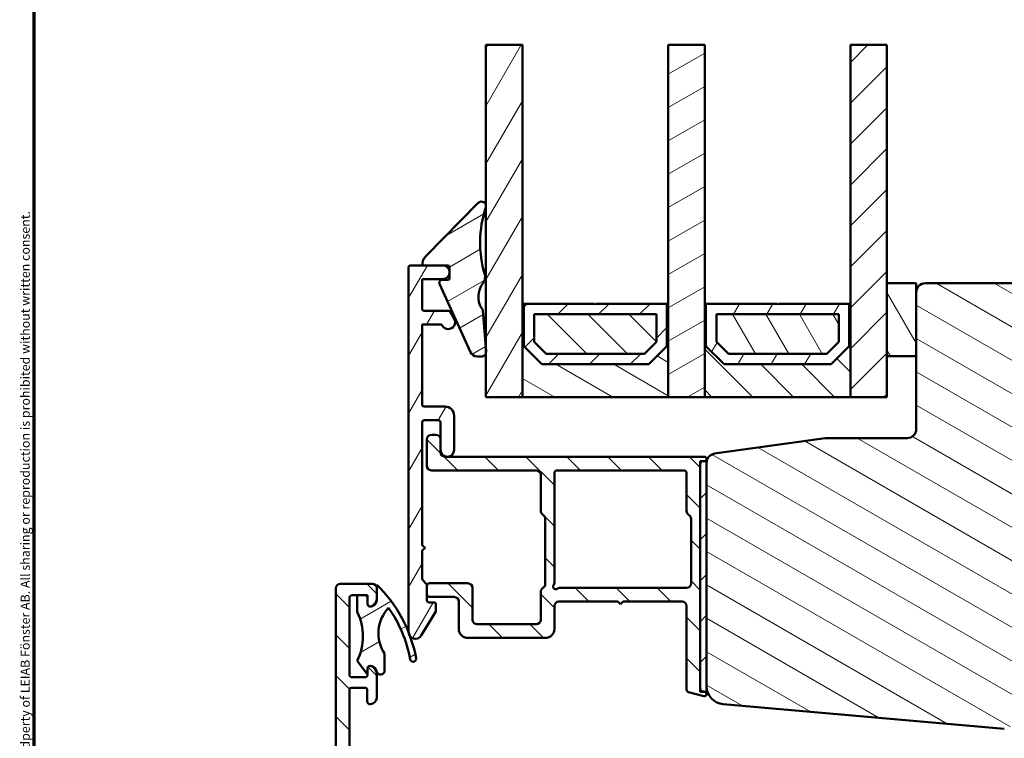
# Model space of a CAD drawing. Units: millimetres. Extents: x 13 to 821, y -287 to 287.
# Drawn here: x 13 to 121, y 93 to 172 of the extents above; entities that cross this region are included whole.
import ezdxf

# ---------------------------------------------------------------- set-up
doc = ezdxf.new("R2010")
doc.units = ezdxf.units.MM
for name, color, linetype, lineweight in [('Border (ISO)', 8, 'Continuous', 70), ('Break Line (ISO)', 7, 'Continuous', 50), ('Hatch (ISO)', 8, 'Continuous', 18), ('Visible (ISO)', 7, 'Continuous', 50)]:
    doc.layers.add(name, color=color, linetype=linetype, lineweight=lineweight)
doc.styles.add('Note Text (ISO)', font='tahoma.ttf')
pattern_1 = [(135.0002, (0, 0), (-2.245056, -2.24507), [])]
pattern_2 = [(30, (0, 0), (-1.5875, 2.74963), [])]
pattern_3 = [(150.0002, (0, 0), (-1.58749, -2.749637), [])]
pattern_4 = [(45, (0, 0), (-2.245064, 2.245064), [])]
pattern_5 = [(60, (0, 0), (-2.74963, 1.5875), [])]
pattern_6 = [(120.0002, (0, 0), (-2.749626, -1.58751), [])]

# ---------------------------------------------------------------- blocks, each defined once
blk = doc.blocks.new('Borders LEIAB A4 Border')
at = {"layer": 'Border (ISO)'}
blk.add_line((15, 10), (15, 287), dxfattribs=at)
at = {"layer": 'Border (ISO)', "color": 8, "true_color": 0x808080, "insert": (13.5, 10.5), "char_height": 1, "attachment_point": 1, "rotation": 90, "style": 'Note Text (ISO)'}
blk.add_mtext('\\fTahoma|b0|i0;\\H1.0000;Denna ritning tillhör LEIAB Fönster AB. All delning och kopiering är förbjuden utan skriftligt medgivande. / This drawing is the prodperty of LEIAB Fönster AB. All sharing or reproduction is prohibited without written consent.', dxfattribs=at)

msp = doc.modelspace()

# ---------------------------------------------------------------- hatches: boundary and pattern name
at = {"layer": 'Hatch (ISO)'}
h = msp.add_hatch(dxfattribs=at)
h.set_pattern_fill('ANSI31', color=256, scale=25.4, angle=14.99998, style=0)
h.set_pattern_definition(pattern_5)
h.paths.add_polyline_path([(64.56, 169.335), (68.56, 169.335), (68.56, 140.93), (68.56, 130.68), (64.56, 130.68), (64.56, 135.565), (64.56, 135.725)])
h = msp.add_hatch(dxfattribs=at)
h.set_pattern_fill('ANSI31', color=256, scale=25.4, angle=-14.99998, style=0)
h.set_pattern_definition(pattern_2)
h.paths.add_polyline_path([(84.56, 169.335), (88.56, 169.335), (88.56, 140.93), (88.56, 130.68), (84.56, 130.68), (84.56, 140.93)])
h = msp.add_hatch(dxfattribs=at)
h.set_pattern_fill('ANSI31', color=256, scale=25.4, style=0)
h.set_pattern_definition(pattern_4)
h.paths.add_polyline_path([(104.56, 169.335), (108.56, 169.335), (108.56, 143.18), (108.56, 135.18), (108.56, 130.68), (104.56, 130.68), (104.56, 140.93)])
h = msp.add_hatch(dxfattribs=at)
h.set_pattern_fill('ANSI31', color=256, scale=25.4, angle=-14.99998, style=0)
h.set_pattern_definition(pattern_2)
edge = h.paths.add_edge_path()
edge.add_ellipse((60.367, 143.738), major_axis=(0, -0.2), ratio=1, start_angle=0, end_angle=90)
edge.add_line((60.567, 143.738), (60.567, 144.321))
edge.add_line((60.567, 144.321), (60.567, 144.459))
edge.add_line((60.567, 144.459), (60.567, 144.94))
edge.add_ellipse((60.367, 144.94), major_axis=(0.2, 0), ratio=1, start_angle=0, end_angle=90)
edge.add_line((60.367, 145.14), (59.82, 145.14))
edge.add_line((59.82, 145.14), (57.776, 145.14))
edge.add_ellipse((57.776, 145.34), major_axis=(-0.031, -0.198), ratio=1, start_angle=270, end_angle=368.84988, ccw=False)
edge.add_ellipse((59.06, 145.14), major_axis=(-1.053, -1.069), ratio=1, start_angle=270, end_angle=305.72291, ccw=False)
edge.add_line((57.992, 146.193), (63.704, 151.991))
edge.add_ellipse((64.06, 151.64), major_axis=(0.157, 0.475), ratio=1, start_angle=270, end_angle=423.6951, ccw=False)
edge.add_ellipse((76.184, 147.638), major_axis=(-3.501, 11.757), ratio=1, start_angle=55.15093, end_angle=90)
edge.add_ellipse((63.469, 143.852), major_axis=(0.619, 0.785), ratio=1, start_angle=270, end_angle=324.82759, ccw=False)
edge.add_ellipse((66.188, 141.709), major_axis=(-1.42, 2.012), ratio=1, start_angle=16.54556, end_angle=90)
edge.add_ellipse((64.012, 140.174), major_axis=(-0.016, 0.199), ratio=1, start_angle=270, end_angle=300.74444, ccw=False)
edge.add_line((64.212, 140.189), (64.56, 135.725))
edge.add_line((64.56, 135.725), (64.564, 135.677))
edge.add_ellipse((64.066, 135.638), major_axis=(0.073, 0.495), ratio=1, start_angle=270, end_angle=282.81915, ccw=False)
edge.add_ellipse((64.066, 135.638), major_axis=(0.5, 0), ratio=1, start_angle=270, end_angle=351.64442, ccw=False)
edge.add_line((64.066, 135.138), (63.583, 135.138))
edge.add_ellipse((63.583, 135.938), major_axis=(0.33, -0.729), ratio=1, start_angle=270, end_angle=335.65891, ccw=False)
edge.add_line((62.854, 135.608), (59.459, 143.114))
edge.add_ellipse((59.732, 143.238), major_axis=(-0.3, 0), ratio=1, start_angle=270, end_angle=384.34109, ccw=False)
edge.add_line((59.732, 143.538), (60.367, 143.538))
h = msp.add_hatch(dxfattribs=at)
h.set_pattern_fill('ANSI31', color=256, scale=25.4, angle=14.99998, style=0)
h.set_pattern_definition(pattern_5)
edge = h.paths.add_edge_path()
edge.add_line((57.57, 140.34), (57.57, 143.64))
edge.add_line((57.57, 143.64), (59.82, 143.64))
edge.add_ellipse((59.82, 144.39), major_axis=(0.75, 0), ratio=1, start_angle=270, end_angle=354.73023)
edge.add_ellipse((59.82, 144.39), major_axis=(0.069, 0.747), ratio=1, start_angle=270, end_angle=280.53955)
edge.add_ellipse((59.82, 144.39), major_axis=(-0.069, 0.747), ratio=1, start_angle=270, end_angle=354.73023)
edge.add_line((59.82, 145.14), (57.776, 145.14))
edge.add_line((57.776, 145.14), (56.27, 145.14))
edge.add_ellipse((56.27, 144.94), major_axis=(-0.2, 0), ratio=1, start_angle=270, end_angle=360)
edge.add_line((56.07, 144.94), (56.07, 104.89))
edge.add_ellipse((56.82, 104.89), major_axis=(0, -0.75), ratio=1, start_angle=270, end_angle=271.38129)
edge.add_ellipse((56.82, 104.89), major_axis=(0.018, -0.75), ratio=1, start_angle=270, end_angle=308.9277)
edge.add_ellipse((56.82, 104.89), major_axis=(0.485, -0.572), ratio=1, start_angle=270, end_angle=378.32403)
edge.add_line((57.461, 104.5), (59.07, 107.14))
edge.add_line((59.07, 107.14), (59.07, 107.94))
edge.add_ellipse((58.87, 107.94), major_axis=(0, 0.2), ratio=1, start_angle=270, end_angle=360)
edge.add_line((58.87, 108.14), (58.27, 108.14))
edge.add_ellipse((58.27, 108.34), major_axis=(-0.2, 0), ratio=1, start_angle=0, end_angle=90, ccw=False)
edge.add_line((58.07, 108.34), (58.07, 109.04))
edge.add_line((58.07, 109.04), (58.07, 109.94))
edge.add_line((58.07, 109.94), (58.07, 110.057))
edge.add_ellipse((57.87, 110.057), major_axis=(0, 0.2), ratio=1, start_angle=270, end_angle=315)
edge.add_line((58.012, 110.199), (57.629, 110.581))
edge.add_ellipse((57.77, 110.723), major_axis=(-0.141, 0.141), ratio=1, start_angle=45, end_angle=90, ccw=False)
edge.add_line((57.57, 110.723), (57.57, 113.84))
edge.add_line((57.57, 113.84), (57.87, 114.14))
edge.add_line((57.87, 114.14), (57.57, 114.44))
edge.add_line((57.57, 114.44), (57.57, 127.94))
edge.add_ellipse((57.77, 127.94), major_axis=(0, 0.2), ratio=1, start_angle=0, end_angle=90, ccw=False)
edge.add_line((57.77, 128.14), (59.37, 128.14))
edge.add_ellipse((59.37, 127.94), major_axis=(0.2, 0), ratio=1, start_angle=0, end_angle=90, ccw=False)
edge.add_line((59.57, 127.94), (59.57, 126.04))
edge.add_line((59.57, 126.04), (59.57, 124.89))
edge.add_ellipse((60.32, 124.89), major_axis=(0, -0.75), ratio=1, start_angle=270, end_angle=450)
edge.add_line((61.07, 124.89), (61.07, 128.64))
edge.add_ellipse((60.07, 128.64), major_axis=(0, 1), ratio=1, start_angle=270, end_angle=360)
edge.add_line((60.07, 129.64), (57.77, 129.64))
edge.add_ellipse((57.77, 129.84), major_axis=(-0.2, 0), ratio=1, start_angle=0, end_angle=90, ccw=False)
edge.add_line((57.57, 129.84), (57.57, 138.64))
edge.add_line((57.57, 138.64), (59.589, 138.64))
edge.add_ellipse((59.589, 138.44), major_axis=(0.2, 0), ratio=1, start_angle=28.27371, end_angle=90, ccw=False)
edge.add_ellipse((60.426, 138.89), major_axis=(0.355, -0.661), ratio=1, start_angle=270, end_angle=451.72629)
edge.add_line((61.075, 139.265), (60.628, 140.04))
edge.add_ellipse((60.455, 139.94), major_axis=(-0.1, 0.173), ratio=1, start_angle=270, end_angle=330)
edge.add_line((60.455, 140.14), (57.77, 140.14))
edge.add_ellipse((57.77, 140.34), major_axis=(-0.2, 0), ratio=1, start_angle=0, end_angle=90, ccw=False)
h = msp.add_hatch(dxfattribs=at)
h.set_pattern_fill('ANSI31', color=256, scale=25.4, angle=105.00025, style=0)
h.set_pattern_definition(pattern_3)
edge = h.paths.add_edge_path()
edge.add_line((124.37, 105.867), (124.635, 105.68))
edge.add_line((124.635, 105.68), (129.363, 105.68))
edge.add_ellipse((129.363, 106.18), major_axis=(0.5, 0), ratio=1, start_angle=270, end_angle=315)
edge.add_line((129.717, 105.826), (130.487, 106.597))
edge.add_ellipse((130.77, 106.314), major_axis=(0.283, 0.283), ratio=1, start_angle=0, end_angle=90, ccw=False)
edge.add_line((131.053, 106.597), (131.824, 105.826))
edge.add_ellipse((132.177, 106.18), major_axis=(0.354, -0.354), ratio=1, start_angle=270, end_angle=315)
edge.add_line((132.177, 105.68), (136.905, 105.68))
edge.add_line((136.905, 105.68), (137.17, 105.867))
edge.add_line((137.17, 105.867), (137.17, 96.68))
edge.add_ellipse((137.67, 96.68), major_axis=(0, -0.5), ratio=1, start_angle=270, end_angle=360)
edge.add_line((137.67, 96.18), (139.02, 96.18))
edge.add_line((139.02, 96.18), (139.02, 95.18))
edge.add_ellipse((140.02, 95.18), major_axis=(0, -1), ratio=1, start_angle=270, end_angle=360)
edge.add_line((140.02, 94.18), (142.12, 94.18))
edge.add_line((142.12, 94.18), (143.97, 94.18))
edge.add_line((143.97, 94.18), (144.47, 94.68))
edge.add_line((144.47, 94.68), (144.47, 101.18))
edge.add_line((144.47, 101.18), (148.47, 101.18))
edge.add_line((148.47, 101.18), (148.47, 100.68))
edge.add_line((148.47, 100.68), (148.47, 91.68))
edge.add_ellipse((148.47, 91.38), major_axis=(0.3, 0), ratio=1, start_angle=0, end_angle=90, ccw=False)
edge.add_line((148.77, 91.38), (148.77, 76.334))
edge.add_line((148.77, 76.334), (148.77, 76.18))
edge.add_line((148.77, 76.18), (148.77, 75.18))
edge.add_ellipse((149.77, 75.18), major_axis=(0, -1), ratio=1, start_angle=270, end_angle=360)
edge.add_line((149.77, 74.18), (162.77, 74.18))
edge.add_ellipse((162.77, 76.18), major_axis=(2, 0), ratio=1, start_angle=270, end_angle=360)
edge.add_line((164.77, 76.18), (164.77, 141.18))
edge.add_ellipse((162.77, 141.18), major_axis=(0, 2), ratio=1, start_angle=270, end_angle=360)
edge.add_line((162.77, 143.18), (112.77, 143.18))
edge.add_ellipse((112.77, 142.18), major_axis=(-1, 0), ratio=1, start_angle=270, end_angle=360)
edge.add_line((111.77, 142.18), (111.77, 135.18))
edge.add_line((111.77, 135.18), (111.77, 127.18))
edge.add_ellipse((110.77, 127.18), major_axis=(0, -1), ratio=1, start_angle=0, end_angle=90, ccw=False)
edge.add_line((110.77, 126.18), (101.77, 126.18))
edge.add_line((101.77, 126.18), (89.631, 124.474))
edge.add_ellipse((89.77, 123.484), major_axis=(-0.99, -0.139), ratio=1, start_angle=270, end_angle=352)
edge.add_line((88.77, 123.484), (88.77, 98.965))
edge.add_ellipse((90.77, 98.965), major_axis=(0, -2), ratio=1, start_angle=270, end_angle=355)
edge.add_line((90.596, 96.973), (121.433, 94.275))
edge.add_ellipse((121.52, 95.271), major_axis=(0.996, -0.087), ratio=1, start_angle=270, end_angle=365)
edge.add_line((122.52, 95.271), (122.52, 96.18))
edge.add_line((122.52, 96.18), (123.87, 96.18))
edge.add_ellipse((123.87, 96.68), major_axis=(0.5, 0), ratio=1, start_angle=270, end_angle=360)
edge.add_line((124.37, 96.68), (124.37, 105.867))
h = msp.add_hatch(dxfattribs=at)
h.set_pattern_fill('ANSI31', color=256, scale=25.4, angle=75.00018, style=0)
h.set_pattern_definition(pattern_6)
h.paths.add_polyline_path([(108.56, 135.18), (111.77, 135.18), (111.77, 142.18), (111.77, 143.18), (108.56, 143.18)])
h = msp.add_hatch(dxfattribs=at)
h.set_pattern_fill('ANSI31', color=256, scale=25.4, angle=105.00025, style=0)
h.set_pattern_definition(pattern_3)
h.paths.add_polyline_path([(68.7, 140.93), (68.56, 140.93), (68.56, 130.68), (84.56, 130.68), (84.56, 140.93), (84.42, 140.93), (84.42, 136.28), (82.42, 134.28), (70.7, 134.28), (68.7, 136.28)])
h = msp.add_hatch(dxfattribs=at)
h.set_pattern_fill('ANSI31', color=256, scale=25.4, style=0)
h.set_pattern_definition(pattern_4)
h.paths.add_polyline_path([(84.42, 140.93), (76.66, 140.93), (76.56, 140.83), (76.46, 140.93), (68.7, 140.93), (68.7, 136.28), (70.7, 134.28), (82.42, 134.28), (84.42, 136.28)])
h.paths.add_polyline_path([(69.85, 136.756), (69.85, 139.78), (83.27, 139.78), (83.27, 136.756), (81.944, 135.43), (71.177, 135.43)], flags=0)
h = msp.add_hatch(dxfattribs=at)
h.set_pattern_fill('ANSI31', color=256, scale=25.4, angle=90.00021, style=0)
h.set_pattern_definition(pattern_1)
h.paths.add_polyline_path([(88.7, 140.93), (88.56, 140.93), (88.56, 130.68), (104.56, 130.68), (104.56, 140.93), (104.42, 140.93), (104.42, 136.28), (102.42, 134.28), (90.7, 134.28), (88.7, 136.28)])
h = msp.add_hatch(dxfattribs=at)
h.set_pattern_fill('ANSI31', color=256, scale=25.4, angle=14.99998, style=0)
h.set_pattern_definition(pattern_5)
h.paths.add_polyline_path([(104.42, 140.93), (96.66, 140.93), (96.56, 140.83), (96.46, 140.93), (88.7, 140.93), (88.7, 136.28), (90.7, 134.28), (102.42, 134.28), (104.42, 136.28)])
h.paths.add_polyline_path([(89.85, 136.756), (89.85, 139.78), (103.27, 139.78), (103.27, 136.756), (101.944, 135.43), (91.177, 135.43)], flags=0)
h = msp.add_hatch(dxfattribs=at)
h.set_pattern_fill('ANSI31', color=256, scale=25.4, angle=90.00021, style=0)
h.set_pattern_definition(pattern_1)
h.paths.add_polyline_path([(83.27, 136.756), (83.27, 139.78), (69.85, 139.78), (69.85, 136.756), (71.177, 135.43), (81.944, 135.43)])
h = msp.add_hatch(dxfattribs=at)
h.set_pattern_fill('ANSI31', color=256, scale=25.4, angle=75.00018, style=0)
h.set_pattern_definition(pattern_6)
h.paths.add_polyline_path([(103.27, 136.756), (103.27, 139.78), (89.85, 139.78), (89.85, 136.756), (91.177, 135.43), (101.944, 135.43)])
h = msp.add_hatch(dxfattribs=at)
h.set_pattern_fill('ANSI31', color=256, scale=25.4, angle=90.00021, style=0)
h.set_pattern_definition(pattern_1)
edge = h.paths.add_edge_path()
edge.add_line((88.585, 98.331), (88.553, 98.34))
edge.add_line((88.553, 98.34), (88.293, 98.41))
edge.add_ellipse((88.37, 98.7), major_axis=(-0.29, 0.078), ratio=1, start_angle=15, end_angle=90, ccw=False)
edge.add_line((88.07, 98.7), (88.07, 123.34))
edge.add_ellipse((88.37, 123.34), major_axis=(0, 0.3), ratio=1, start_angle=0, end_angle=90, ccw=False)
edge.add_line((88.37, 123.64), (88.52, 123.64))
edge.add_ellipse((88.52, 123.89), major_axis=(0.25, 0), ratio=1, start_angle=270, end_angle=450)
edge.add_line((88.52, 124.14), (60.07, 124.14))
edge.add_ellipse((60.07, 124.64), major_axis=(-0.5, 0), ratio=1, start_angle=0, end_angle=90, ccw=False)
edge.add_line((59.57, 124.64), (59.57, 124.89))
edge.add_line((59.57, 124.89), (59.57, 126.04))
edge.add_ellipse((59.07, 126.04), major_axis=(0, 0.5), ratio=1, start_angle=270, end_angle=360)
edge.add_line((59.07, 126.54), (58.57, 126.54))
edge.add_ellipse((58.57, 126.04), major_axis=(-0.5, 0), ratio=1, start_angle=270, end_angle=360)
edge.add_line((58.07, 126.04), (58.07, 123.14))
edge.add_ellipse((58.57, 123.14), major_axis=(0, -0.5), ratio=1, start_angle=270, end_angle=360)
edge.add_line((58.57, 122.64), (70.07, 122.64))
edge.add_ellipse((70.07, 122.14), major_axis=(0.5, 0), ratio=1, start_angle=0, end_angle=90, ccw=False)
edge.add_line((70.57, 122.14), (70.57, 118.173))
edge.add_ellipse((71.07, 118.173), major_axis=(0, -0.5), ratio=1, start_angle=270, end_angle=330)
edge.add_ellipse((70.57, 117.307), major_axis=(0.433, -0.25), ratio=1, start_angle=30, end_angle=90, ccw=False)
edge.add_line((71.07, 117.307), (71.07, 110.173))
edge.add_ellipse((70.57, 110.173), major_axis=(0, -0.5), ratio=1, start_angle=30, end_angle=90, ccw=False)
edge.add_ellipse((71.07, 109.307), major_axis=(-0.433, -0.25), ratio=1, start_angle=270, end_angle=330)
edge.add_line((70.57, 109.307), (70.57, 106.24))
edge.add_ellipse((70.07, 106.24), major_axis=(0, -0.5), ratio=1, start_angle=0, end_angle=90, ccw=False)
edge.add_line((70.07, 105.74), (63.57, 105.74))
edge.add_ellipse((63.57, 106.24), major_axis=(-0.5, 0), ratio=1, start_angle=0, end_angle=90, ccw=False)
edge.add_line((63.07, 106.24), (63.07, 109.74))
edge.add_ellipse((62.57, 109.74), major_axis=(0, 0.5), ratio=1, start_angle=270, end_angle=360)
edge.add_line((62.57, 110.24), (58.37, 110.24))
edge.add_ellipse((58.37, 109.94), major_axis=(-0.3, 0), ratio=1, start_angle=270, end_angle=360)
edge.add_line((58.07, 109.94), (58.07, 109.04))
edge.add_ellipse((58.37, 109.04), major_axis=(0, -0.3), ratio=1, start_angle=270, end_angle=360)
edge.add_line((58.37, 108.74), (61.07, 108.74))
edge.add_ellipse((61.07, 108.24), major_axis=(0.5, 0), ratio=1, start_angle=0, end_angle=90, ccw=False)
edge.add_line((61.57, 108.24), (61.57, 105.24))
edge.add_ellipse((62.57, 105.24), major_axis=(0, -1), ratio=1, start_angle=270, end_angle=360)
edge.add_line((62.57, 104.24), (71.07, 104.24))
edge.add_ellipse((71.07, 105.24), major_axis=(1, 0), ratio=1, start_angle=270, end_angle=360)
edge.add_line((72.07, 105.24), (72.07, 107.74))
edge.add_ellipse((72.57, 107.74), major_axis=(0, 0.5), ratio=1, start_angle=0, end_angle=90, ccw=False)
edge.add_line((72.57, 108.24), (79.02, 108.24))
edge.add_line((79.02, 108.24), (79.32, 107.94))
edge.add_line((79.32, 107.94), (79.62, 108.24))
edge.add_line((79.62, 108.24), (86.07, 108.24))
edge.add_ellipse((86.07, 107.74), major_axis=(0.5, 0), ratio=1, start_angle=0, end_angle=90, ccw=False)
edge.add_line((86.57, 107.74), (86.57, 98.584))
edge.add_ellipse((86.87, 98.584), major_axis=(0, -0.3), ratio=1, start_angle=270, end_angle=345)
edge.add_line((86.793, 98.294), (88.456, 97.849))
edge.add_ellipse((88.52, 98.09), major_axis=(0.241, -0.065), ratio=1, start_angle=270, end_angle=450)
edge = h.paths.add_edge_path(flags=0)
edge.add_line((72.37, 122.64), (86.27, 122.64))
edge.add_ellipse((86.27, 122.34), major_axis=(0.3, 0), ratio=1, start_angle=0, end_angle=90, ccw=False)
edge.add_line((86.57, 122.34), (86.57, 118.173))
edge.add_ellipse((87.07, 118.173), major_axis=(0, -0.5), ratio=1, start_angle=270, end_angle=330)
edge.add_ellipse((86.57, 117.307), major_axis=(0.433, -0.25), ratio=1, start_angle=30, end_angle=90, ccw=False)
edge.add_line((87.07, 117.307), (87.07, 110.24))
edge.add_ellipse((86.57, 110.24), major_axis=(0, -0.5), ratio=1, start_angle=0, end_angle=90, ccw=False)
edge.add_line((86.57, 109.74), (72.617, 109.74))
edge.add_ellipse((72.617, 109.44), major_axis=(-0.3, 0), ratio=1, start_angle=270, end_angle=311.40962)
edge.add_ellipse((72.22, 109.89), major_axis=(-0.225, -0.198), ratio=1, start_angle=277.18076, end_angle=450, ccw=False)
edge.add_ellipse((71.77, 110.287), major_axis=(0.198, 0.225), ratio=1, start_angle=270, end_angle=311.40962)
edge.add_line((72.07, 110.287), (72.07, 122.34))
edge.add_ellipse((72.37, 122.34), major_axis=(0, 0.3), ratio=1, start_angle=0, end_angle=90, ccw=False)
h = msp.add_hatch(dxfattribs=at)
h.set_pattern_fill('ANSI31', color=256, scale=25.4, style=0)
h.set_pattern_definition(pattern_4)
h.paths.add_polyline_path([(88.07, 98.34), (88.553, 98.34), (88.77, 98.34), (88.77, 98.965), (88.77, 123.484), (88.77, 123.64), (88.52, 123.64), (88.37, 123.64), (88.07, 123.64), (88.07, 123.34), (88.07, 98.7)])
h = msp.add_hatch(dxfattribs=at)
h.set_pattern_fill('ANSI31', color=256, scale=25.4, angle=90.00021, style=0)
h.set_pattern_definition(pattern_1)
edge = h.paths.add_edge_path()
edge.add_ellipse((65.363, 45.88), major_axis=(-0.047, 0.498), ratio=1, start_angle=354.64417, end_angle=450)
edge.add_line((64.865, 45.833), (65.512, 38.933))
edge.add_ellipse((66.01, 38.98), major_axis=(-0.5, 0), ratio=1, start_angle=5.35583, end_angle=90)
edge.add_line((66.01, 38.48), (66.62, 38.48))
edge.add_ellipse((66.62, 37.83), major_axis=(0.65, 0), ratio=1, start_angle=270, end_angle=450, ccw=False)
edge.add_line((66.62, 37.18), (64.726, 37.18))
edge.add_ellipse((64.726, 37.68), major_axis=(0.047, -0.498), ratio=1, start_angle=270, end_angle=354.64417, ccw=False)
edge.add_line((64.228, 37.633), (62.813, 52.727))
edge.add_ellipse((62.315, 52.68), major_axis=(0.5, 0), ratio=1, start_angle=5.35583, end_angle=90)
edge.add_line((62.315, 53.18), (59.77, 53.18))
edge.add_ellipse((59.77, 52.68), major_axis=(0, 0.5), ratio=1, start_angle=0, end_angle=90)
edge.add_line((59.27, 52.68), (59.27, 40.48))
edge.add_line((59.27, 40.48), (58.859, 38.575))
edge.add_ellipse((58.37, 38.68), major_axis=(0, -0.5), ratio=1, start_angle=270, end_angle=437.82088, ccw=False)
edge.add_line((57.87, 38.68), (57.87, 43.834))
edge.add_line((57.87, 43.834), (58.07, 44.18))
edge.add_line((58.07, 44.18), (57.87, 44.526))
edge.add_line((57.87, 44.526), (57.87, 59.18))
edge.add_ellipse((56.87, 59.18), major_axis=(1, 0), ratio=1, start_angle=0, end_angle=90)
edge.add_line((56.87, 60.18), (54.87, 60.18))
edge.add_ellipse((54.87, 59.68), major_axis=(0, 0.5), ratio=1, start_angle=0, end_angle=90)
edge.add_line((54.37, 59.68), (54.37, 53.38))
edge.add_ellipse((53.67, 53.38), major_axis=(0, -0.7), ratio=1, start_angle=270, end_angle=450, ccw=False)
edge.add_line((52.97, 53.38), (52.97, 59.68))
edge.add_ellipse((52.47, 59.68), major_axis=(0.5, 0), ratio=1, start_angle=0, end_angle=90)
edge.add_line((52.47, 60.18), (49.97, 60.18))
edge.add_ellipse((49.97, 59.68), major_axis=(0, 0.5), ratio=1, start_angle=0, end_angle=90)
edge.add_line((49.47, 59.68), (49.47, 50.68))
edge.add_line((49.47, 50.68), (49.055, 49.056))
edge.add_ellipse((48.57, 49.18), major_axis=(0, -0.5), ratio=1, start_angle=270, end_angle=435.64477, ccw=False)
edge.add_line((48.07, 49.18), (48.07, 67.98))
edge.add_line((48.07, 67.98), (48.47, 68.38))
edge.add_line((48.47, 68.38), (48.07, 68.78))
edge.add_line((48.07, 68.78), (48.07, 109.68))
edge.add_ellipse((48.57, 109.68), major_axis=(-0.5, 0), ratio=1, start_angle=270, end_angle=360, ccw=False)
edge.add_line((48.57, 110.18), (52.07, 110.18))
edge.add_ellipse((52.07, 109.68), major_axis=(0, 0.5), ratio=1, start_angle=270, end_angle=360, ccw=False)
edge.add_line((52.57, 109.68), (52.57, 108.612))
edge.add_ellipse((51.57, 108.612), major_axis=(0.904, 0.429), ratio=1, start_angle=270, end_angle=334.62307, ccw=False)
edge.add_ellipse((51.87, 107.98), major_axis=(0.3, 0), ratio=1, start_angle=270, end_angle=295.37693, ccw=False)
edge.add_ellipse((51.87, 107.98), major_axis=(0, -0.3), ratio=1, start_angle=270, end_angle=360, ccw=False)
edge.add_line((51.57, 107.98), (51.57, 108.63))
edge.add_ellipse((51.27, 108.63), major_axis=(0.3, 0), ratio=1, start_angle=0, end_angle=90)
edge.add_line((51.27, 108.93), (50.43, 108.93))
edge.add_line((50.43, 108.93), (49.87, 108.93))
edge.add_ellipse((49.87, 108.63), major_axis=(0, 0.3), ratio=1, start_angle=0, end_angle=90)
edge.add_line((49.57, 108.63), (49.57, 100.23))
edge.add_ellipse((49.87, 100.23), major_axis=(-0.3, 0), ratio=1, start_angle=0, end_angle=90)
edge.add_line((49.87, 99.93), (51.27, 99.93))
edge.add_ellipse((51.27, 100.23), major_axis=(-0.01, -0.3), ratio=1, start_angle=1.86931, end_angle=90)
edge.add_ellipse((51.27, 100.23), major_axis=(0, -0.3), ratio=1, start_angle=88.13069, end_angle=90)
edge.add_line((51.57, 100.23), (51.57, 100.88))
edge.add_ellipse((51.87, 100.88), major_axis=(-0.3, 0), ratio=1, start_angle=270, end_angle=360, ccw=False)
edge.add_ellipse((51.87, 100.88), major_axis=(-0.271, 0.129), ratio=1, start_angle=270, end_angle=295.37693, ccw=False)
edge.add_ellipse((51.57, 100.248), major_axis=(0, 1), ratio=1, start_angle=270, end_angle=334.62307, ccw=False)
edge.add_line((52.57, 100.248), (52.57, 97.68))
edge.add_ellipse((51.87, 97.68), major_axis=(0.7, 0), ratio=1, start_angle=270, end_angle=360, ccw=False)
edge.add_ellipse((51.82, 97.276), major_axis=(0, -0.3), ratio=1, start_angle=270, end_angle=369.59407, ccw=False)
edge.add_line((51.52, 97.276), (51.52, 98.58))
edge.add_ellipse((51.32, 98.58), major_axis=(0.2, 0), ratio=1, start_angle=0, end_angle=90)
edge.add_line((51.32, 98.78), (49.77, 98.78))
edge.add_ellipse((49.77, 98.58), major_axis=(0, 0.2), ratio=1, start_angle=0, end_angle=90)
edge.add_line((49.57, 98.58), (49.57, 85.38))
edge.add_ellipse((49.77, 85.38), major_axis=(-0.2, 0), ratio=1, start_angle=0, end_angle=90)
edge.add_line((49.77, 85.18), (51.32, 85.18))
edge.add_ellipse((51.32, 85.38), major_axis=(0, -0.2), ratio=1, start_angle=0, end_angle=90)
edge.add_line((51.52, 85.38), (51.52, 86.684))
edge.add_ellipse((51.82, 86.684), major_axis=(-0.296, 0.05), ratio=1, start_angle=270, end_angle=369.59407, ccw=False)
edge.add_ellipse((51.87, 86.28), major_axis=(0, 0.7), ratio=1, start_angle=270, end_angle=360, ccw=False)
edge.add_line((52.57, 86.28), (52.57, 84.78))
edge.add_ellipse((51.57, 84.78), major_axis=(1, 0), ratio=1, start_angle=270, end_angle=360, ccw=False)
edge.add_line((51.57, 83.78), (50.594, 83.78))
edge.add_ellipse((50.594, 82.78), major_axis=(-0.023, 1), ratio=1, start_angle=358.67395, end_angle=450)
edge.add_line((49.594, 82.757), (49.905, 69.306))
edge.add_ellipse((50.405, 69.317), major_axis=(-0.218, 0.45), ratio=1, start_angle=65.4791, end_angle=90)
edge.add_ellipse((48.47, 68.38), major_axis=(0.65, 1.517), ratio=1, start_angle=270, end_angle=319.04179, ccw=False)
edge.add_ellipse((50.446, 67.533), major_axis=(-0.012, 0.5), ratio=1, start_angle=65.4791, end_angle=90)
edge.add_line((49.947, 67.522), (50.036, 63.645))
edge.add_ellipse((51.536, 63.68), major_axis=(-1.5, 0), ratio=1, start_angle=1.32605, end_angle=90)
edge.add_line((51.536, 62.18), (66.932, 62.18))
edge.add_ellipse((66.932, 62.68), major_axis=(-0.462, -0.192), ratio=1, start_angle=67.44857, end_angle=90)
edge.add_line((67.124, 62.218), (82.854, 68.75))
edge.add_ellipse((81.895, 71.059), major_axis=(-0.038, -2.5), ratio=1, start_angle=23.41341, end_angle=90)
edge.add_line((84.395, 71.022), (84.66, 88.658))
edge.add_ellipse((84.16, 88.665), major_axis=(0.483, 0.129), ratio=1, start_angle=344.13802, end_angle=450)
edge.add_line((84.031, 89.148), (82.951, 88.859))
edge.add_ellipse((82.77, 89.535), major_axis=(-0.676, -0.181), ratio=1, start_angle=270, end_angle=450, ccw=False)
edge.add_line((82.589, 90.211), (86.141, 91.163))
edge.add_ellipse((86.27, 90.68), major_axis=(0, 0.5), ratio=1, start_angle=270, end_angle=375, ccw=False)
edge.add_line((86.77, 90.68), (86.77, 90.266))
edge.add_ellipse((86.27, 90.266), major_axis=(0.483, 0.129), ratio=1, start_angle=270, end_angle=345, ccw=False)
edge.add_line((86.4, 89.783), (86.389, 89.78))
edge.add_line((86.389, 89.78), (86.293, 89.754))
edge.add_ellipse((86.37, 89.464), major_axis=(0, 0.3), ratio=1, start_angle=15, end_angle=90)
edge.add_line((86.07, 89.464), (86.07, 47.588))
edge.add_ellipse((85.07, 47.588), major_axis=(0.766, 0.642), ratio=1, start_angle=270, end_angle=320.03819, ccw=False)
edge.add_ellipse((82.244, 50.96), major_axis=(4.851, 2.373), ratio=1, start_angle=270, end_angle=283.89905, ccw=False)
edge.add_ellipse((84.836, 45.66), major_axis=(-0.342, 0.365), ratio=1, start_angle=342.87295, end_angle=450)
edge.add_ellipse((80.17, 41.28), major_axis=(0, 5.9), ratio=1, start_angle=270, end_angle=313.18981, ccw=False)
edge.add_line((86.07, 41.28), (86.07, 38.874))
edge.add_ellipse((86.37, 38.874), major_axis=(-0.294, 0.061), ratio=1, start_angle=11.73897, end_angle=90)
edge.add_ellipse((86.37, 38.874), major_axis=(-0.298, 0.038), ratio=1, start_angle=85.44178, end_angle=90)
edge.add_ellipse((86.27, 38.08), major_axis=(0, 0.5), ratio=1, start_angle=270, end_angle=352.81924, ccw=False)
edge.add_line((86.77, 38.08), (86.77, 37.68))
edge.add_ellipse((86.27, 37.68), major_axis=(0.5, 0), ratio=1, start_angle=270, end_angle=360, ccw=False)
edge.add_line((86.27, 37.18), (83.97, 37.18))
edge.add_ellipse((83.97, 37.68), major_axis=(-0.171, -0.47), ratio=1, start_angle=270, end_angle=380, ccw=False)
edge.add_line((83.5, 37.851), (83.663, 38.298))
edge.add_ellipse((83.851, 38.23), major_axis=(-0.188, 0.068), ratio=1, start_angle=270, end_angle=360, ccw=False)
edge.add_line((83.92, 38.418), (84.199, 38.316))
edge.add_ellipse((84.37, 38.786), major_axis=(0, -0.5), ratio=1, start_angle=340, end_angle=450)
edge.add_line((84.87, 38.786), (84.87, 41.28))
edge.add_ellipse((80.17, 41.28), major_axis=(3.901, -2.622), ratio=1, start_angle=33.9098, end_angle=90)
edge.add_ellipse((81.398, 43.106), major_axis=(2.486, -0.268), ratio=1, start_angle=62.24232, end_angle=90)
edge.add_ellipse((82.244, 50.96), major_axis=(4.84, -2.395), ratio=1, start_angle=270, end_angle=290.17934, ccw=False)
edge.add_ellipse((78.74, 43.88), major_axis=(2.5, 0), ratio=1, start_angle=63.66855, end_angle=90)
edge.add_line((78.74, 46.38), (65.363, 46.38))
edge = h.paths.add_edge_path(flags=0)
edge.add_line((75.949, 64.367), (83.287, 67.414))
edge.add_ellipse((83.67, 66.491), major_axis=(0.924, 0.384), ratio=1, start_angle=337.44857, end_angle=450, ccw=False)
edge.add_line((84.67, 66.491), (84.67, 63.489))
edge.add_ellipse((84.17, 63.489), major_axis=(0, -0.5), ratio=1, start_angle=30, end_angle=90, ccw=False)
edge.add_line((84.42, 63.056), (81.92, 61.613))
edge.add_ellipse((82.17, 61.18), major_axis=(-0.433, -0.25), ratio=1, start_angle=270, end_angle=420)
edge.add_line((82.17, 60.68), (83.304, 60.68))
edge.add_ellipse((83.304, 61.18), major_axis=(0.5, 0), ratio=1, start_angle=270, end_angle=330)
edge.add_ellipse((84.17, 60.68), major_axis=(0.25, 0.433), ratio=1, start_angle=300, end_angle=450, ccw=False)
edge.add_line((84.67, 60.68), (84.67, 47.881))
edge.add_ellipse((84.47, 47.881), major_axis=(0, -0.2), ratio=1, start_angle=35.85912, end_angle=90, ccw=False)
edge.add_ellipse((82.244, 50.96), major_axis=(-3.242, -2.343), ratio=1, start_angle=25.0554, end_angle=90, ccw=False)
edge.add_ellipse((79.085, 45.28), major_axis=(-2.185, 1.215), ratio=1, start_angle=270, end_angle=299.08548)
edge.add_line((79.085, 47.78), (64.956, 47.78))
edge.add_ellipse((64.956, 48.08), major_axis=(-0.3, 0), ratio=1, start_angle=5.35583, end_angle=90, ccw=False)
edge.add_line((64.657, 48.052), (64.222, 52.699))
edge.add_ellipse((64.719, 52.745), major_axis=(-0.047, 0.498), ratio=1, start_angle=13.26229, end_angle=90, ccw=False)
edge.add_ellipse((64.32, 53.93), major_axis=(0.711, 0.239), ratio=1, start_angle=270, end_angle=431.38189)
edge.add_line((64.32, 54.68), (60.37, 54.68))
edge.add_ellipse((60.37, 55.68), major_axis=(-1, 0), ratio=1, start_angle=0, end_angle=90, ccw=False)
edge.add_line((59.37, 55.68), (59.37, 59.68))
edge.add_ellipse((60.37, 59.68), major_axis=(0, 1), ratio=1, start_angle=0, end_angle=90, ccw=False)
edge.add_line((60.37, 60.68), (66.971, 60.68))
edge.add_ellipse((66.971, 61.18), major_axis=(0.5, 0), ratio=1, start_angle=270, end_angle=292.55143)
edge.add_line((67.162, 60.718), (75.395, 64.137))
edge.add_line((75.395, 64.137), (75.787, 63.975))
edge.add_line((75.787, 63.975), (75.949, 64.367))
h = msp.add_hatch(dxfattribs=at)
h.set_pattern_fill('ANSI31', color=256, scale=25.4, angle=-14.99998, style=0)
h.set_pattern_definition(pattern_2)
edge = h.paths.add_edge_path()
edge.add_ellipse((52.998, 100.662), major_axis=(0.071, -0.437), ratio=1, start_angle=270, end_angle=440.81595)
edge.add_line((53.44, 100.662), (53.44, 102.527))
edge.add_ellipse((56.758, 104.762), major_axis=(-2.235, 3.318), ratio=1, start_angle=12.04106, end_angle=90, ccw=False)
edge.add_ellipse((42.143, 99.301), major_axis=(8.239, -11.737), ratio=1, start_angle=65.37527, end_angle=90, ccw=False)
edge.add_ellipse((56.57, 101.96), major_axis=(0.06, -0.325), ratio=1, start_angle=270, end_angle=450)
edge.add_ellipse((42.143, 99.301), major_axis=(-2.718, 14.752), ratio=1, start_angle=270, end_angle=279.44946)
edge.add_ellipse((42.143, 99.301), major_axis=(-5.103, 14.105), ratio=1, start_angle=270, end_angle=271.90925)
edge.add_ellipse((42.143, 99.301), major_axis=(-5.57, 13.927), ratio=1, start_angle=270, end_angle=294.1619)
edge.add_line((52.57, 110.085), (52.57, 109.68))
edge.add_line((52.57, 109.68), (52.57, 108.612))
edge.add_line((52.57, 108.612), (52.57, 108.38))
edge.add_ellipse((51.87, 108.38), major_axis=(0, -0.7), ratio=1, start_angle=0, end_angle=90, ccw=False)
edge.add_ellipse((51.87, 107.98), major_axis=(-0.3, 0), ratio=1, start_angle=0, end_angle=90, ccw=False)
edge.add_line((51.57, 107.98), (51.57, 108.63))
edge.add_line((51.57, 108.63), (51.57, 108.93))
edge.add_line((51.57, 108.93), (51.27, 108.93))
edge.add_line((51.27, 108.93), (50.43, 108.93))
edge.add_line((50.43, 108.93), (50.43, 107.102))
edge.add_ellipse((45.06, 104.425), major_axis=(2.677, -5.37), ratio=1, start_angle=37.01217, end_angle=90, ccw=False)
edge.add_line((50.43, 101.748), (51.57, 100.22))
edge.add_line((51.57, 100.22), (51.57, 100.22))
edge.add_line((51.57, 100.22), (51.57, 100.23))
edge.add_line((51.57, 100.23), (51.57, 100.88))
edge.add_ellipse((51.87, 100.88), major_axis=(0, 0.3), ratio=1, start_angle=0, end_angle=90, ccw=False)
edge.add_ellipse((51.87, 100.48), major_axis=(0.7, 0), ratio=1, start_angle=9.18405, end_angle=90, ccw=False)

# ---------------------------------------------------------------- linework, layer by layer
at = {"layer": 'Break Line (ISO)'}
for p, q in [((64.56, 169.335), (68.56, 169.335)), ((84.56, 169.335), (88.56, 169.335)), ((104.56, 169.335), (108.56, 169.335))]:
    msp.add_line(p, q, dxfattribs=at)
at = {"layer": 'Visible (ISO)'}
for p, q in [((64.56, 169.335), (64.56, 130.68)), ((68.56, 130.68), (68.56, 169.335)), ((84.56, 169.335), (84.56, 130.68)), ((88.56, 130.68), (88.56, 169.335)), ((104.56, 169.335), (104.56, 130.68)), ((108.56, 130.68), (108.56, 169.335)), ((63.704, 151.991), (57.992, 146.193)), ((56.07, 144.94), (56.07, 104.89)), ((59.82, 145.14), (56.27, 145.14)), ((57.776, 145.14), (60.367, 145.14)), ((60.567, 144.94), (60.567, 143.738)), ((57.57, 140.34), (57.57, 143.64)), ((57.57, 143.64), (59.82, 143.64)), ((59.459, 143.114), (62.854, 135.608)), ((60.367, 143.538), (59.732, 143.538)), ((111.77, 143.18), (108.56, 143.18)), ((108.56, 143.18), (108.56, 135.18)), ((111.77, 135.18), (111.77, 143.18)), ((162.77, 143.18), (112.77, 143.18)), ((111.77, 142.18), (111.77, 127.18)), ((68.7, 140.93), (68.56, 140.93)), ((68.56, 140.93), (68.56, 130.68)), ((68.7, 136.28), (68.7, 140.93)), ((76.46, 140.93), (68.7, 140.93)), ((68.7, 140.93), (68.7, 136.28)), ((76.56, 140.83), (76.46, 140.93)), ((76.66, 140.93), (76.56, 140.83)), ((84.42, 140.93), (76.66, 140.93)), ((84.56, 140.93), (84.42, 140.93)), ((84.42, 140.93), (84.42, 136.28)), ((84.42, 136.28), (84.42, 140.93)), ((84.56, 130.68), (84.56, 140.93)), ((88.7, 140.93), (88.56, 140.93)), ((88.56, 140.93), (88.56, 130.68)), ((88.7, 136.28), (88.7, 140.93)), ((96.46, 140.93), (88.7, 140.93)), ((88.7, 140.93), (88.7, 136.28)), ((96.56, 140.83), (96.46, 140.93)), ((96.66, 140.93), (96.56, 140.83)), ((104.42, 140.93), (96.66, 140.93)), ((104.56, 140.93), (104.42, 140.93)), ((104.42, 140.93), (104.42, 136.28)), ((104.42, 136.28), (104.42, 140.93)), ((104.56, 130.68), (104.56, 140.93)), ((60.455, 140.14), (57.77, 140.14)), ((61.075, 139.265), (60.628, 140.04)), ((64.564, 135.677), (64.212, 140.189)), ((69.85, 136.756), (69.85, 139.78)), ((69.85, 139.78), (83.27, 139.78)), ((83.27, 139.78), (69.85, 139.78)), ((69.85, 139.78), (69.85, 136.756)), ((83.27, 139.78), (83.27, 136.756)), ((83.27, 136.756), (83.27, 139.78)), ((89.85, 136.756), (89.85, 139.78)), ((89.85, 139.78), (103.27, 139.78)), ((103.27, 139.78), (89.85, 139.78)), ((89.85, 139.78), (89.85, 136.756)), ((103.27, 139.78), (103.27, 136.756)), ((103.27, 136.756), (103.27, 139.78)), ((57.57, 129.84), (57.57, 138.64)), ((57.57, 138.64), (59.589, 138.64)), ((70.7, 134.28), (68.7, 136.28)), ((68.7, 136.28), (70.7, 134.28)), ((71.177, 135.43), (69.85, 136.756)), ((69.85, 136.756), (71.177, 135.43)), ((83.27, 136.756), (81.944, 135.43)), ((81.944, 135.43), (83.27, 136.756)), ((84.42, 136.28), (82.42, 134.28)), ((82.42, 134.28), (84.42, 136.28)), ((90.7, 134.28), (88.7, 136.28)), ((88.7, 136.28), (90.7, 134.28)), ((91.177, 135.43), (89.85, 136.756)), ((89.85, 136.756), (91.177, 135.43)), ((103.27, 136.756), (101.944, 135.43)), ((101.944, 135.43), (103.27, 136.756)), ((104.42, 136.28), (102.42, 134.28)), ((102.42, 134.28), (104.42, 136.28)), ((63.583, 135.138), (64.066, 135.138)), ((81.944, 135.43), (71.177, 135.43)), ((71.177, 135.43), (81.944, 135.43)), ((101.944, 135.43), (91.177, 135.43)), ((91.177, 135.43), (101.944, 135.43)), ((108.56, 135.18), (111.77, 135.18)), ((82.42, 134.28), (70.7, 134.28)), ((70.7, 134.28), (82.42, 134.28)), ((102.42, 134.28), (90.7, 134.28)), ((90.7, 134.28), (102.42, 134.28)), ((64.56, 130.68), (68.56, 130.68)), ((68.56, 130.68), (84.56, 130.68)), ((84.56, 130.68), (88.56, 130.68)), ((88.56, 130.68), (104.56, 130.68)), ((104.56, 130.68), (108.56, 130.68)), ((60.07, 129.64), (57.77, 129.64)), ((61.07, 124.89), (61.07, 128.64)), ((57.57, 114.44), (57.57, 127.94)), ((57.77, 128.14), (59.37, 128.14)), ((59.57, 127.94), (59.57, 124.89)), ((59.07, 126.54), (58.57, 126.54)), ((58.07, 126.04), (58.07, 123.14)), ((59.57, 124.64), (59.57, 126.04)), ((101.77, 126.18), (89.631, 124.474)), ((110.77, 126.18), (101.77, 126.18)), ((88.52, 124.14), (60.07, 124.14)), ((88.77, 123.64), (88.07, 123.64)), ((88.07, 123.64), (88.07, 98.34)), ((88.07, 98.7), (88.07, 123.34)), ((88.37, 123.64), (88.52, 123.64)), ((88.77, 98.34), (88.77, 123.64)), ((88.77, 123.484), (88.77, 98.965)), ((58.57, 122.64), (70.07, 122.64)), ((70.57, 122.14), (70.57, 118.173)), ((72.07, 110.287), (72.07, 122.34)), ((72.37, 122.64), (86.27, 122.64)), ((86.57, 122.34), (86.57, 118.173)), ((71.07, 117.307), (71.07, 110.173)), ((87.07, 117.307), (87.07, 110.24)), ((57.87, 114.14), (57.57, 114.44)), ((57.57, 113.84), (57.87, 114.14)), ((57.57, 110.723), (57.57, 113.84)), ((58.012, 110.199), (57.629, 110.581)), ((62.57, 110.24), (58.37, 110.24)), ((48.07, 109.68), (48.07, 68.78)), ((52.07, 110.18), (48.57, 110.18)), ((52.57, 110.085), (52.57, 108.38)), ((52.57, 108.612), (52.57, 109.68)), ((58.07, 108.34), (58.07, 110.057)), ((58.07, 109.94), (58.07, 109.04)), ((63.07, 106.24), (63.07, 109.74)), ((70.57, 109.307), (70.57, 106.24)), ((86.57, 109.74), (72.617, 109.74)), ((49.57, 100.23), (49.57, 108.63)), ((49.87, 108.93), (51.27, 108.93)), ((51.57, 108.93), (50.43, 108.93)), ((50.43, 108.93), (50.43, 107.102)), ((51.57, 107.98), (51.57, 108.93)), ((51.57, 108.63), (51.57, 107.98)), ((58.87, 108.14), (58.27, 108.14)), ((58.37, 108.74), (61.07, 108.74)), ((61.57, 108.24), (61.57, 105.24)), ((72.57, 108.24), (79.02, 108.24)), ((79.02, 108.24), (79.32, 107.94)), ((79.32, 107.94), (79.62, 108.24)), ((79.62, 108.24), (86.07, 108.24)), ((57.461, 104.5), (59.07, 107.14)), ((59.07, 107.14), (59.07, 107.94)), ((72.07, 105.24), (72.07, 107.74)), ((86.57, 107.74), (86.57, 98.584)), ((70.07, 105.74), (63.57, 105.74)), ((62.57, 104.24), (71.07, 104.24)), ((50.43, 101.748), (51.57, 100.22)), ((53.44, 100.662), (53.44, 102.527)), ((51.57, 100.88), (51.57, 100.23)), ((51.57, 100.22), (51.57, 100.88)), ((51.27, 99.93), (49.87, 99.93)), ((52.57, 97.68), (52.57, 100.248)), ((49.57, 85.38), (49.57, 98.58)), ((49.77, 98.78), (51.32, 98.78)), ((51.52, 98.58), (51.52, 97.276)), ((88.07, 98.34), (88.77, 98.34)), ((88.585, 98.331), (88.293, 98.41)), ((86.793, 98.294), (88.456, 97.849)), ((90.596, 96.973), (121.433, 94.275))]:
    msp.add_line(p, q, dxfattribs=at)
for centre, radius, start, end in [((64.06, 151.64), 0.5, 341.7321, 135.4272), ((76.184, 147.638), 12.267, 161.7321, 196.58117), ((59.06, 145.14), 1.5, 135.4272, 171.15012), ((56.27, 144.94), 0.2, 90, 180), ((57.776, 145.34), 0.2, 171.15012, 270), ((59.82, 144.39), 0.75, 270, 90), ((60.367, 144.94), 0.2, 0, 90), ((60.367, 143.738), 0.2, 270, 0), ((63.469, 143.852), 1, 321.75358, 16.58117), ((59.732, 143.238), 0.3, 90, 204.34109), ((66.188, 141.709), 2.462, 141.75358, 215.20802), ((112.77, 142.18), 1, 90, 180), ((57.77, 140.34), 0.2, 180, 270), ((60.455, 139.94), 0.2, 30, 90), ((64.012, 140.174), 0.2, 4.46358, 35.20802), ((59.589, 138.44), 0.2, 28.27371, 90), ((60.426, 138.89), 0.75, 208.27371, 30), ((63.583, 135.938), 0.8, 204.34109, 270), ((64.066, 135.638), 0.5, 270, 4.46358), ((57.77, 129.84), 0.2, 180, 270), ((60.07, 128.64), 1, 0, 90), ((57.77, 127.94), 0.2, 90, 180), ((59.37, 127.94), 0.2, 0, 90), ((58.57, 126.04), 0.5, 90, 180), ((59.07, 126.04), 0.5, 0, 90), ((110.77, 127.18), 1, 270, 0), ((60.32, 124.89), 0.75, 180, 0), ((60.07, 124.64), 0.5, 180, 270), ((89.77, 123.484), 1, 98, 180), ((88.37, 123.34), 0.3, 90, 180), ((88.52, 123.89), 0.25, 270, 90), ((58.57, 123.14), 0.5, 180, 270), ((70.07, 122.14), 0.5, 0, 90), ((72.37, 122.34), 0.3, 90, 180), ((86.27, 122.34), 0.3, 0, 90), ((71.07, 118.173), 0.5, 180, 240), ((87.07, 118.173), 0.5, 180, 240), ((70.57, 117.307), 0.5, 0, 60), ((86.57, 117.307), 0.5, 0, 60), ((57.77, 110.723), 0.2, 180, 225), ((57.87, 110.057), 0.2, 0, 45), ((58.37, 109.94), 0.3, 90, 180), ((62.57, 109.74), 0.5, 0, 90), ((71.77, 110.287), 0.3, 318.59038, 0), ((86.57, 110.24), 0.5, 270, 0), ((48.57, 109.68), 0.5, 90, 180), ((52.07, 109.68), 0.5, 0, 90), ((42.143, 99.301), 15, 10.44106, 45.96167), ((71.07, 109.307), 0.5, 120, 180), ((70.57, 110.173), 0.5, 300, 0), ((72.22, 109.89), 0.3, 138.59038, 311.40962), ((72.617, 109.44), 0.3, 90, 131.40962), ((49.87, 108.63), 0.3, 90, 180), ((51.27, 108.63), 0.3, 0, 90), ((51.87, 108.38), 0.7, 270, 0), ((51.57, 108.612), 1, 295.37693, 0), ((58.37, 109.04), 0.3, 180, 270), ((58.27, 108.34), 0.2, 180, 270), ((58.87, 107.94), 0.2, 0, 90), ((61.07, 108.24), 0.5, 0, 90), ((72.57, 107.74), 0.5, 90, 180), ((86.07, 107.74), 0.5, 0, 90), ((45.06, 104.425), 6, 333.50609, 26.49391), ((51.87, 107.98), 0.3, 180, 295.37693), ((51.87, 107.98), 0.3, 180, 270), ((56.758, 104.762), 4, 136.00339, 213.96233), ((42.143, 99.301), 14.34, 10.44106, 35.06579), ((63.57, 106.24), 0.5, 180, 270), ((70.07, 106.24), 0.5, 270, 0), ((56.82, 104.89), 0.75, 180, 328.63302), ((62.57, 105.24), 1, 180, 270), ((71.07, 105.24), 1, 270, 0), ((56.57, 101.96), 0.33, 190.44106, 10.44106), ((51.87, 100.88), 0.3, 64.62307, 180), ((51.87, 100.88), 0.3, 90, 180), ((51.87, 100.48), 0.7, 9.18405, 90), ((51.57, 100.248), 1, 0, 64.62307), ((52.998, 100.662), 0.442, 189.18405, 0), ((49.87, 100.23), 0.3, 180, 270), ((51.27, 100.23), 0.3, 270, 0), ((49.77, 98.58), 0.2, 90, 180), ((51.32, 98.58), 0.2, 0, 90), ((86.87, 98.584), 0.3, 180, 255), ((88.37, 98.7), 0.3, 180, 255), ((88.52, 98.09), 0.25, 255, 75), ((90.77, 98.965), 2, 180, 265), ((51.82, 97.276), 0.3, 180, 279.59407), ((51.87, 97.68), 0.7, 270, 0)]:
    msp.add_arc(centre, radius, start, end, dxfattribs=at)

# ---------------------------------------------------------------- block references
msp.add_blockref('Borders LEIAB A4 Border', (0, 0))

doc.saveas('drawing.dxf')
